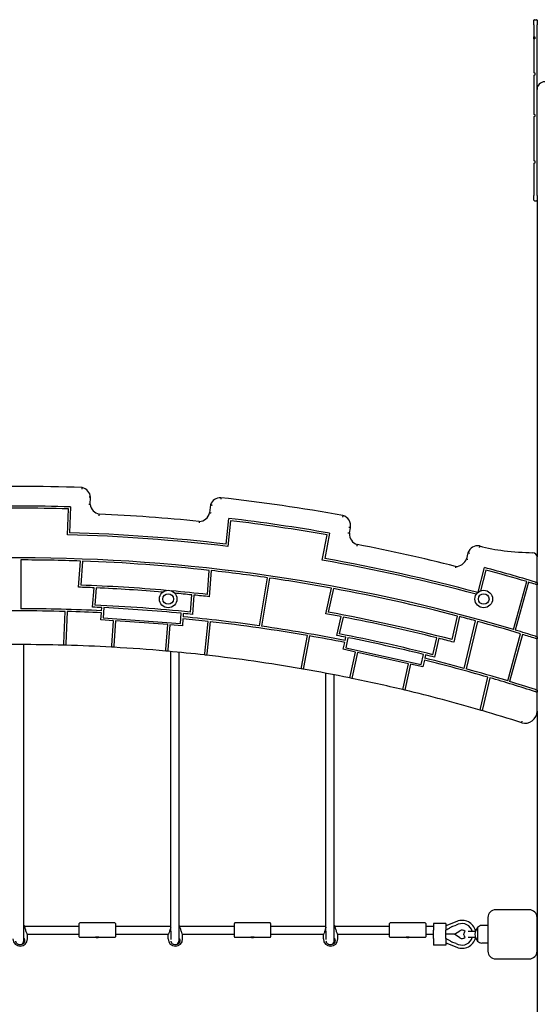
# Model space of a CAD drawing. Units: millimetres. Extents: x 1578 to 24219, y 1132 to 21881.
# Drawn here: x 6751 to 7754, y 14288 to 16190 of the extents above; entities that cross this region are included whole.
import ezdxf

# ---------------------------------------------------------------- set-up
doc = ezdxf.new("R2010")
doc.units = ezdxf.units.MM
doc.layers.add('Widoczne (ISO)', color=255, linetype='Continuous')

msp = doc.modelspace()

# ---------------------------------------------------------------- linework, layer by layer
at = {"layer": 'Widoczne (ISO)'}
for p, q in [((7745.402, 16180.302), (7745.402, 16189.302)), ((7745.402, 16180.302), (7745.402, 16157.302)), ((7746.402, 16190.302), (7750.402, 16190.302)), ((7751.402, 16189.302), (7751.402, 16180.302)), ((7751.402, 15850.302), (7751.402, 16180.302)), ((7745.402, 16153.302), (7745.402, 16157.302)), ((7746.402, 16157.302), (7745.402, 16157.302)), ((7746.402, 16157.302), (7747.402, 16157.302)), ((7747.402, 16157.302), (7747.402, 16153.302)), ((7745.402, 16153.302), (7746.402, 16153.302)), ((7745.402, 16153.302), (7745.402, 16087.302)), ((7747.402, 16153.302), (7746.402, 16153.302)), ((7746.402, 16087.302), (7745.402, 16087.302)), ((7745.402, 16083.302), (7746.402, 16083.302)), ((7745.402, 16083.302), (7745.402, 16007.302)), ((7746.402, 16087.302), (7747.402, 16087.302)), ((7747.402, 16083.302), (7746.402, 16083.302)), ((7747.402, 16087.302), (7747.402, 16083.302)), ((7746.402, 16007.302), (7745.402, 16007.302)), ((7745.402, 16003.302), (7746.402, 16003.302)), ((7745.402, 16003.302), (7745.402, 15917.302)), ((7746.402, 16007.302), (7747.402, 16007.302)), ((7747.402, 16003.302), (7746.402, 16003.302)), ((7747.402, 16007.302), (7747.402, 16003.302)), ((7746.402, 15917.302), (7745.402, 15917.302)), ((7745.402, 15913.302), (7746.402, 15913.302)), ((7745.402, 15913.302), (7745.402, 15850.302)), ((7746.402, 15917.302), (7747.402, 15917.302)), ((7747.402, 15913.302), (7746.402, 15913.302)), ((7747.402, 15917.302), (7747.402, 15913.302)), ((7745.402, 15841.302), (7745.402, 15850.302)), ((7751.402, 15850.302), (7751.402, 15841.302)), ((7746.402, 15840.302), (7750.402, 15840.302)), ((7751.402, 15841.302), (7751.402, 15152.036)), ((6887.942, 15253.453), (6888.49, 15267.348)), ((6843.606, 15194.984), (6845.574, 15244.949)), ((6849.731, 15248.835), (6847.762, 15198.871)), ((7120.27, 15253.042), (7118.605, 15237.41)), ((7150.37, 15176.826), (7155.664, 15226.548)), ((7159.213, 15222.101), (7153.919, 15172.378)), ((7388.841, 15197.717), (7390.883, 15208.639)), ((7336.379, 15145.651), (7345.569, 15194.803)), ((7350.244, 15198.046), (7341.055, 15148.895)), ((6753.402, 15146.219), (6753.402, 15051.879)), ((7617.85, 15160.327), (7614.807, 15148.486)), ((7751.402, 15102.511), (7751.402, 15152.036)), ((6865.095, 15093.584), (6868.781, 15144.167)), ((6872.781, 15144.025), (6869.387, 15097.436)), ((7637.414, 15083.774), (7649.717, 15131.654)), ((7114.273, 15079.596), (7117.667, 15126.185)), ((7121.645, 15125.746), (7117.96, 15075.162)), ((7214.747, 15018.821), (7230.566, 15111.857)), ((7234.526, 15111.284), (7218.708, 15018.25)), ((7652.584, 15126.74), (7642.287, 15086.664)), ((6892.448, 15055.09), (6895.167, 15092.412)), ((6899.165, 15092.236), (6896.737, 15058.906)), ((7342.946, 15042.207), (7353.923, 15091.722)), ((7357.861, 15091.002), (7347.75, 15045.396)), ((7706.038, 15011.837), (7731.455, 15104.444)), ((7734.791, 15103.308), (7709.374, 15010.699)), ((7751.402, 15102.511), (7751.402, 15098.332)), ((7751.402, 14997.899), (7751.402, 15098.332)), ((7081.627, 15045.436), (7084.055, 15078.767)), ((7088.036, 15078.362), (7085.317, 15041.039)), ((6909.83, 15048.032), (6910.284, 15054.271)), ((6914.28, 15054.074), (6912.842, 15034.329)), ((6836.847, 14984.515), (6839.297, 15046.694)), ((6843.296, 15046.584), (6840.846, 14984.405)), ((6908.562, 15030.631), (6909.539, 15044.041)), ((6912.842, 15034.329), (7062.13, 15023.454)), ((7062.13, 15023.454), (7063.568, 15043.198)), ((7066.806, 15032.584), (7065.829, 15019.174)), ((7067.551, 15042.814), (7067.097, 15036.575)), ((7364.431, 15000.155), (7372.53, 15036.689)), ((7376.46, 15035.935), (7369.227, 15003.309)), ((7587.465, 14992.253), (7597.575, 15037.858)), ((7601.448, 15036.847), (7590.471, 14987.332)), ((6932.839, 15028.862), (6908.562, 15030.631)), ((6929.331, 14980.702), (6932.839, 15028.862)), ((6936.829, 15028.571), (6933.325, 14980.477)), ((7037.562, 15021.233), (6936.829, 15028.571)), ((7034.058, 14973.139), (7037.562, 15021.233)), ((7041.551, 15020.942), (7038.043, 14972.782)), ((7065.829, 15019.174), (7041.551, 15020.942)), ((7109.166, 14965.578), (7115.753, 15027.452)), ((7119.727, 15027.003), (7113.14, 14965.128)), ((7610.549, 14936.765), (7632.294, 15028.619)), ((7636.155, 15027.567), (7614.41, 14935.709)), ((7295.98, 14938.94), (7307.416, 15000.108)), ((7311.358, 14999.423), (7299.922, 14938.256)), ((7380.606, 14990.652), (7381.96, 14996.76)), ((7385.885, 14995.986), (7381.6, 14976.658)), ((7550.213, 14963.185), (7557.446, 14995.812)), ((7561.326, 14994.834), (7553.227, 14958.3)), ((7694.713, 14912.581), (7719.69, 15003.586)), ((7723.021, 15002.43), (7698.043, 14911.422)), ((7751.402, 14997.899), (7751.402, 14993.709)), ((7751.402, 14894.74), (7751.402, 14993.709)), ((6759.402, 14428.984), (6759.402, 14982.647)), ((6836.729, 14981.517), (6836.847, 14984.515)), ((6840.846, 14984.405), (6840.728, 14981.407)), ((6929.113, 14977.71), (6929.331, 14980.702)), ((6933.325, 14980.477), (6933.107, 14977.485)), ((7376.829, 14973.619), (7379.74, 14986.746)), ((7381.6, 14976.658), (7527.736, 14944.261)), ((7033.84, 14970.146), (7034.058, 14973.139)), ((7038.043, 14972.782), (7037.825, 14969.79)), ((7043.402, 14428.984), (7043.402, 14969.283)), ((7059.402, 14428.984), (7059.402, 14967.774)), ((7108.848, 14962.595), (7109.166, 14965.578)), ((7113.14, 14965.128), (7112.823, 14962.145)), ((7400.594, 14968.35), (7376.829, 14973.619)), ((7390.143, 14921.207), (7400.594, 14968.35)), ((7404.499, 14967.485), (7394.062, 14920.406)), ((7503.105, 14945.624), (7404.499, 14967.485)), ((7527.736, 14944.261), (7532.021, 14963.588)), ((7535.906, 14962.631), (7534.552, 14956.523)), ((7295.429, 14935.991), (7295.98, 14938.94)), ((7299.922, 14938.256), (7299.37, 14935.307)), ((7492.668, 14898.545), (7503.105, 14945.624)), ((7507.011, 14944.758), (7496.559, 14897.615)), ((7530.775, 14939.49), (7507.011, 14944.758)), ((7533.686, 14952.617), (7530.775, 14939.49)), ((7343.402, 14428.984), (7343.402, 14927.322)), ((7359.402, 14428.984), (7359.402, 14924.262)), ((7389.494, 14918.278), (7390.143, 14921.207)), ((7394.062, 14920.406), (7393.413, 14917.476)), ((7641.96, 14859.133), (7656.311, 14919.756)), ((7660.158, 14918.641), (7645.806, 14858.015)), ((7492.019, 14895.616), (7492.668, 14898.545)), ((7496.559, 14897.615), (7495.91, 14894.686)), ((7751.402, 14894.74), (7751.402, 14890.538)), ((7751.402, 14853.751), (7751.402, 14890.538)), ((7641.268, 14856.21), (7641.96, 14859.133)), ((7645.806, 14858.015), (7645.114, 14855.092)), ((7751.402, 14853.751), (7751.402, 13085.302)), ((7736.402, 14470.302), (7671.402, 14470.302)), ((6866.402, 14417.802), (6866.402, 14443.802)), ((6935.402, 14444.802), (6867.402, 14444.802)), ((6936.402, 14443.802), (6936.402, 14417.802)), ((7166.402, 14417.802), (7166.402, 14443.802)), ((7235.402, 14444.802), (7167.402, 14444.802)), ((7236.402, 14443.802), (7236.402, 14417.802)), ((7466.402, 14417.802), (7466.402, 14443.802)), ((7535.402, 14444.802), (7467.402, 14444.802)), ((7536.402, 14443.802), (7536.402, 14417.802)), ((7551.402, 14443.802), (7551.402, 14430.802)), ((7575.402, 14443.802), (7551.402, 14443.802)), ((7596.317, 14447.848), (7575.402, 14439.427)), ((7575.402, 14443.802), (7575.402, 14430.802)), ((7599.224, 14442.302), (7595.052, 14440.766)), ((7656.402, 14455.302), (7656.402, 14390.302)), ((7751.402, 14390.302), (7751.402, 14455.302)), ((6759.402, 14410.802), (6759.402, 14428.984)), ((6760.572, 14438.802), (6866.402, 14438.802)), ((6766.104, 14422.802), (6866.402, 14422.802)), ((6936.402, 14438.802), (7043.402, 14438.802)), ((6936.402, 14422.802), (7038.7, 14422.802)), ((7043.402, 14428.984), (7043.402, 14412.914)), ((7059.402, 14410.802), (7059.402, 14428.984)), ((7060.572, 14438.802), (7166.402, 14438.802)), ((7066.104, 14422.802), (7166.402, 14422.802)), ((7236.402, 14438.802), (7343.402, 14438.802)), ((7236.402, 14422.802), (7338.7, 14422.802)), ((7343.402, 14428.984), (7343.402, 14412.914)), ((7359.402, 14410.802), (7359.402, 14428.984)), ((7360.572, 14438.802), (7466.402, 14438.802)), ((7366.104, 14422.802), (7466.402, 14422.802)), ((7536.402, 14438.802), (7551.402, 14438.802)), ((7536.402, 14422.802), (7551.402, 14422.802)), ((7551.402, 14414.802), (7551.402, 14430.802)), ((7575.402, 14414.802), (7575.402, 14430.802)), ((7591.665, 14422.802), (7575.402, 14422.802)), ((7586.727, 14437.702), (7595.052, 14440.766)), ((7591.665, 14422.802), (7602.059, 14429.521)), ((7602.059, 14416.084), (7591.665, 14422.802)), ((7609.695, 14421.802), (7609.695, 14423.802)), ((7618.379, 14428.802), (7632.353, 14428.802)), ((7636.402, 14435.802), (7636.402, 14409.802)), ((7636.402, 14435.802), (7636.402, 14409.802)), ((7656.402, 14439.802), (7644.402, 14439.802)), ((6766.402, 14413.802), (6766.402, 14422.302)), ((6897.402, 14416.802), (6867.402, 14416.802)), ((6935.402, 14416.802), (6905.402, 14416.802)), ((7038.402, 14413.802), (7038.402, 14422.302)), ((7066.402, 14413.802), (7066.402, 14422.302)), ((7197.402, 14416.802), (7167.402, 14416.802)), ((7235.402, 14416.802), (7205.402, 14416.802)), ((7338.402, 14413.802), (7338.402, 14422.302)), ((7366.402, 14413.802), (7366.402, 14422.302)), ((7497.402, 14416.802), (7467.402, 14416.802)), ((7535.402, 14416.802), (7505.402, 14416.802)), ((7551.402, 14414.802), (7551.402, 14401.802)), ((7575.402, 14414.802), (7575.402, 14401.802)), ((7575.402, 14406.178), (7596.317, 14397.757)), ((7595.052, 14404.838), (7586.727, 14407.903)), ((7595.052, 14404.838), (7599.224, 14403.302)), ((7632.353, 14416.802), (7618.379, 14416.802)), ((7656.402, 14405.802), (7644.402, 14405.802)), ((7575.402, 14401.802), (7551.402, 14401.802)), ((7671.402, 14375.302), (7736.402, 14375.302))]:
    msp.add_line(p, q, dxfattribs=at)
for centre, radius in [((7038.402, 15070.802), 17), ((7038.402, 15070.802), 10.25), ((7648.402, 15070.802), 17), ((7648.402, 15070.802), 10.25)]:
    msp.add_circle(centre, radius, dxfattribs=at)
for centre, radius, start, end in [((7746.402, 16189.302), 1, 90, 180), ((7750.402, 16189.302), 1, 0, 90), ((7766.402, 16055.302), 15, 90, 180), ((7746.402, 15841.302), 1, 180, 270), ((7750.402, 15841.302), 1, 270, 0), ((6751.402, 11788.232), 3500, 88.026922, 91.973078), ((6867.561, 15265.611), 21, 4.742871, 78.057673), ((7139.895, 15245.571), 21, 89.122166, 159.15724), ((6751.402, 11788.232), 3500, 79.717111, 83.621849), ((6751.402, 11788.232), 3462, 88.372456, 91.627544), ((6751.402, 11788.232), 3458, 88.439464, 91.560536), ((6908.849, 15255.432), 21, 185.406855, 258.993915), ((6751.402, 11788.232), 3450, 84.227753, 87.450955), ((7098.056, 15241.736), 21, 270.89484, 348.110427), ((6751.402, 11788.232), 3462, 80.039122, 83.294211), ((6751.402, 11788.232), 3458, 80.10613, 83.227203), ((7370.269, 15211.986), 20.884, 350.776611, 73.553285), ((7370.269, 15211.986), 20.884, 348.043815, 350.776611), ((6751.402, 11788.232), 3408, 83.216992, 88.449674), ((6751.402, 11788.232), 3412, 83.284995, 88.381672), ((7409.78, 15196.113), 21, 175.618877, 253.368069), ((6751.402, 11788.232), 3450, 75.864811, 79.10021), ((7637.403, 15152.666), 21, 81.885088, 158.603717), ((7724.713, 15476.323), 314.393, 254.437936, 263.218033), ((6751.402, 11788.232), 3361.988, 73.503914, 106.496086), ((6751.402, 11788.232), 3357.988, 87.996821, 89.965875), ((6751.402, 11788.232), 3412, 74.958082, 80.048339), ((7594.765, 15154.757), 21, 267.716851, 342.626491), ((7757.842, 15753.844), 593.884, 263.205988, 268.615151), ((7757.718, 15753.859), 593.884, 263.218033, 268.627764), ((7743.302, 15152.036), 8.1, 0, 88.675366), ((7743.302, 15152.047), 8.1, 0, 88.627764), ((6751.402, 11788.232), 3357.988, 83.738143, 87.928524), ((6751.402, 11788.232), 3408, 74.98936, 80.116341), ((6746.836, 11789.462), 3462, 73.183788, 74.88262), ((6751.402, 11788.232), 3357.988, 81.796246, 83.669846), ((6751.402, 11788.232), 3357.988, 79.663488, 81.727975), ((6751.402, 11788.232), 3458, 73.535815, 74.89387), ((6751.402, 11788.232), 3307.306, 87.508627, 88.029991), ((6751.402, 11788.232), 3311.306, 85.091909, 87.958074), ((6751.402, 11788.232), 3307.306, 85.208488, 87.439303), ((6751.402, 11788.232), 3357.988, 75.40481, 79.59519), ((6750.902, 11788.232), 3458, 73.234127, 73.469525), ((6751.402, 11788.232), 3311.306, 83.708592, 84.914594), ((6751.402, 11788.232), 3307.306, 84.227364, 84.798015), ((6751.402, 11788.232), 3307.306, 83.636676, 84.158039), ((6751.402, 11788.232), 3263.647, 87.217596, 89.964889), ((6751.402, 11788.232), 3269.901, 87.214949, 87.527797), ((6751.402, 11788.232), 3273.901, 84.210973, 87.455694), ((6751.402, 11788.232), 3269.901, 84.521826, 87.144841), ((6751.402, 11788.232), 3259.647, 88.454862, 91.545138), ((6751.402, 11788.232), 3259.647, 87.219295, 88.384548), ((6751.402, 11788.232), 3259.647, 83.582293, 84.447371), ((6751.402, 11788.232), 3263.647, 81.838055, 84.44907), ((6751.402, 11788.232), 3269.901, 84.138869, 84.451718), ((6751.402, 11788.232), 3307.306, 79.175294, 79.696657), ((6751.402, 11788.232), 3311.306, 75.375259, 79.624741), ((6751.402, 11788.232), 3307.306, 75.89403, 79.10597), ((6751.402, 11788.232), 3357.988, 74.791807, 75.336512), ((6751.402, 11788.232), 3259.647, 80.178753, 83.511982), ((6751.402, 11788.232), 3263.647, 78.884263, 81.767809), ((6751.402, 11788.232), 3357.988, 73.240586, 74.723518), ((6751.402, 11788.232), 3259.647, 78.885962, 80.108438), ((6751.402, 11788.232), 3269.901, 78.881615, 79.194464), ((6751.402, 11788.232), 3273.901, 75.877639, 79.122361), ((6751.402, 11788.232), 3269.901, 76.188493, 78.811507), ((6751.402, 11788.232), 3307.306, 75.303343, 75.824706), ((6750.902, 11788.232), 3361.988, 72.740527, 73.435731), ((6750.902, 11788.232), 3357.988, 72.719321, 73.172314), ((6751.402, 11788.232), 3194.425, 88.469386, 91.530614), ((6751.402, 11788.232), 3194.425, 88.397636, 88.469386), ((6751.402, 11788.232), 3194.425, 86.810903, 88.397636), ((6751.402, 11788.232), 3194.425, 86.739148, 86.810903), ((6751.402, 11788.232), 3194.425, 84.927518, 86.739148), ((6751.402, 11788.232), 3194.425, 84.855764, 84.927518), ((6751.402, 11788.232), 3194.425, 83.575334, 84.855764), ((6751.402, 11788.232), 3194.425, 83.503587, 83.575334), ((6751.402, 11788.232), 3194.425, 80.194446, 83.503587), ((6751.402, 11788.232), 3263.647, 74.737156, 76.115737), ((6751.402, 11788.232), 3269.901, 75.805536, 76.118385), ((6751.402, 11788.232), 3259.647, 73.882421, 76.114038), ((6751.402, 11788.232), 3194.425, 80.122695, 80.194446), ((6751.402, 11788.232), 3194.425, 78.477569, 80.122695), ((6751.402, 11788.232), 3194.425, 78.405815, 78.477569), ((6751.402, 11788.232), 3263.647, 73.199758, 74.666891), ((6746.372, 11789.696), 3259.647, 72.097121, 73.719939), ((6751.402, 11788.232), 3194.425, 76.594185, 78.405815), ((6750.902, 11788.232), 3263.647, 72.20335, 73.129512), ((6751.402, 11788.232), 3194.425, 76.522431, 76.594185), ((6751.402, 11788.232), 3194.425, 73.825219, 76.522431), ((6751.402, 11788.232), 3194.425, 73.753383, 73.825219), ((6751.402, 11788.232), 3194.425, 72.316318, 73.753383), ((7728.273, 14853.904), 23.13, 253.610438, 359.62085), ((7671.402, 14455.302), 15, 90, 180), ((7736.402, 14455.302), 15, 0, 90), ((6867.402, 14443.802), 1, 90, 180), ((6935.402, 14443.802), 1, 0, 90), ((7167.402, 14443.802), 1, 90, 180), ((7235.402, 14443.802), 1, 0, 90), ((7467.402, 14443.802), 1, 90, 180), ((7535.402, 14443.802), 1, 0, 90), ((7606.402, 14422.802), 27, 14.233295, 111.932654), ((7606.402, 14422.802), 20.779, 16.783094, 110.209545), ((6752.402, 14427.802), 14, 55.228056, 60), ((7052.402, 14427.802), 14, 55.228056, 60), ((7352.402, 14427.802), 14, 55.228056, 60), ((7587.073, 14436.764), 1, 110.209545, 126.855787), ((7606.402, 14422.802), 8, 42.40192, 122.87835), ((7614.695, 14423.802), 5, 118.487233, 180), ((7650.802, 14422.802), 19.4, 137.924978, 222.075022), ((7644.402, 14429.802), 10, 90, 143.130102), ((6752.402, 14413.802), 14, 180, 0), ((6751.402, 14410.802), 8, 243.055642, 0), ((6867.402, 14417.802), 1, 180, 270), ((6935.402, 14417.802), 1, 270, 0), ((7052.402, 14413.802), 14, 180, 0), ((7051.402, 14410.802), 8, 243.055642, 0), ((7167.402, 14417.802), 1, 180, 270), ((7235.402, 14417.802), 1, 270, 0), ((7352.402, 14413.802), 14, 180, 0), ((7351.402, 14410.802), 8, 243.055642, 0), ((7467.402, 14417.802), 1, 180, 270), ((7535.402, 14417.802), 1, 270, 0), ((7587.073, 14408.841), 1, 233.144213, 249.790455), ((7606.402, 14422.802), 27, 248.067346, 345.766705), ((7606.402, 14422.802), 20.779, 249.790455, 343.216906), ((7606.402, 14422.802), 8, 237.12165, 317.59808), ((7614.695, 14421.802), 5, 180, 241.512767), ((7644.402, 14415.802), 10, 216.869898, 270), ((7671.402, 14390.302), 15, 180, 270), ((7736.402, 14390.302), 15, 270, 0)]:
    msp.add_arc(centre, radius, start, end, dxfattribs=at)
for points, knots in [([(6871.907, 15286.157), (6871.907, 15286.157), (6871.898, 15286.081), (6871.862, 15285.788), (6871.835, 15285.572), (6871.768, 15285.028), (6871.727, 15284.703), (6871.659, 15284.162), (6871.635, 15283.97), (6871.585, 15283.578), (6871.559, 15283.378), (6871.533, 15283.174), (6871.532, 15283.171), (6871.532, 15283.168)], [0, 0, 0, 0, 0.116777631, 0.116777631, 0.233779437, 0.233779437, 0.351245047, 0.351245047, 0.411826978, 0.411826978, 0.472435224, 0.472435224, 0.473388332, 0.473388332, 0.473388332, 0.473388332]), ([(6888.49, 15267.348), (6888.49, 15267.348), (6888.413, 15267.346), (6888.117, 15267.339), (6887.9, 15267.335), (6887.351, 15267.322), (6887.025, 15267.314), (6886.295, 15267.296), (6885.897, 15267.286), (6885.491, 15267.276), (6885.488, 15267.275), (6885.484, 15267.275)], [-0.472191757, -0.472191757, -0.472191757, -0.472191757, -0.355192724, -0.355192724, -0.238082872, -0.238082872, -0.120744272, -0.120744272, 0, 0, 0.001053754, 0.001053754, 0.001053754, 0.001053754]), ([(7140.217, 15266.568), (7140.217, 15266.568), (7140.212, 15266.492), (7140.194, 15266.196), (7140.18, 15265.979), (7140.146, 15265.432), (7140.126, 15265.106), (7140.092, 15264.563), (7140.081, 15264.371), (7140.057, 15263.978), (7140.045, 15263.778), (7140.033, 15263.575), (7140.033, 15263.573), (7140.033, 15263.57)], [0, 0, 0, 0, 0.117066878, 0.117066878, 0.234202617, 0.234202617, 0.351479881, 0.351479881, 0.411711532, 0.411711532, 0.471951429, 0.471951429, 0.472729586, 0.472729586, 0.472729586, 0.472729586]), ([(6887.942, 15253.453), (6887.942, 15253.453), (6887.866, 15253.451), (6887.57, 15253.443), (6887.353, 15253.437), (6886.804, 15253.423), (6886.478, 15253.414), (6885.748, 15253.396), (6885.349, 15253.387), (6884.943, 15253.377), (6884.94, 15253.377), (6884.937, 15253.377)], [-0.472265002, -0.472265002, -0.472265002, -0.472265002, -0.355307203, -0.355307203, -0.238207681, -0.238207681, -0.120838973, -0.120838973, 0, 0, 0.000984252, 0.000984252, 0.000984252, 0.000984252]), ([(7120.27, 15253.042), (7120.27, 15253.042), (7120.343, 15253.025), (7120.63, 15252.956), (7120.841, 15252.905), (7121.374, 15252.776), (7121.692, 15252.699), (7122.225, 15252.568), (7122.415, 15252.521), (7122.805, 15252.424), (7123.003, 15252.375), (7123.204, 15252.325), (7123.207, 15252.324), (7123.21, 15252.323)], [0, 0, 0, 0, 0.116281642, 0.116281642, 0.233052202, 0.233052202, 0.350838901, 0.350838901, 0.412214396, 0.412214396, 0.473649014, 0.473649014, 0.474527563, 0.474527563, 0.474527563, 0.474527563]), ([(6904.839, 15234.818), (6904.839, 15234.818), (6904.83, 15234.743), (6904.796, 15234.449), (6904.77, 15234.233), (6904.706, 15233.688), (6904.668, 15233.363), (6904.606, 15232.822), (6904.584, 15232.63), (6904.538, 15232.238), (6904.516, 15232.039), (6904.492, 15231.836), (6904.492, 15231.833), (6904.492, 15231.831)], [-0.472282605, -0.472282605, -0.472282605, -0.472282605, -0.355377226, -0.355377226, -0.238298738, -0.238298738, -0.120892488, -0.120892488, -0.060450189, -0.060450189, 0, 0, 0.00077793, 0.00077793, 0.00077793, 0.00077793]), ([(7118.605, 15237.41), (7118.605, 15237.41), (7118.681, 15237.398), (7118.973, 15237.352), (7119.188, 15237.318), (7119.73, 15237.233), (7120.053, 15237.182), (7120.773, 15237.07), (7121.165, 15237.009), (7121.566, 15236.947), (7121.569, 15236.946), (7121.573, 15236.946)], [0, 0, 0, 0, 0.117052181, 0.117052181, 0.234185992, 0.234185992, 0.351474674, 0.351474674, 0.471939721, 0.471939721, 0.473008634, 0.473008634, 0.473008634, 0.473008634]), ([(7376.182, 15232.016), (7376.182, 15232.016), (7376.164, 15231.942), (7376.095, 15231.654), (7376.045, 15231.442), (7375.918, 15230.909), (7375.842, 15230.591), (7375.671, 15229.882), (7375.578, 15229.496), (7375.483, 15229.101), (7375.482, 15229.098), (7375.481, 15229.094)], [0, 0, 0, 0, 0.117034399, 0.117034399, 0.234154742, 0.234154742, 0.351452498, 0.351452498, 0.471997856, 0.471997856, 0.473098007, 0.473098007, 0.473098007, 0.473098007]), ([(7098.384, 15220.739), (7098.384, 15220.739), (7098.381, 15220.663), (7098.368, 15220.367), (7098.359, 15220.15), (7098.335, 15219.601), (7098.32, 15219.275), (7098.287, 15218.546), (7098.269, 15218.149), (7098.25, 15217.744), (7098.25, 15217.74), (7098.25, 15217.737)], [-0.472100573, -0.472100573, -0.472100573, -0.472100573, -0.355085513, -0.355085513, -0.23796313, -0.23796313, -0.120636984, -0.120636984, 0, 0, 0.001024231, 0.001024231, 0.001024231, 0.001024231]), ([(7390.883, 15208.639), (7390.883, 15208.639), (7390.808, 15208.652), (7390.516, 15208.703), (7390.301, 15208.741), (7389.761, 15208.835), (7389.44, 15208.891), (7388.725, 15209.015), (7388.339, 15209.082), (7387.941, 15209.151), (7387.934, 15209.153), (7387.927, 15209.154)], [-0.470696041, -0.470696041, -0.470696041, -0.470696041, -0.353510106, -0.353510106, -0.236319938, -0.236319938, -0.119121049, -0.119121049, 0, 0, 0.002051581, 0.002051581, 0.002051581, 0.002051581]), ([(7388.841, 15197.717), (7388.841, 15197.717), (7388.766, 15197.727), (7388.472, 15197.766), (7388.256, 15197.794), (7387.712, 15197.867), (7387.389, 15197.91), (7386.666, 15198.006), (7386.272, 15198.059), (7385.87, 15198.113), (7385.867, 15198.114), (7385.863, 15198.114)], [-0.47202615, -0.47202615, -0.47202615, -0.47202615, -0.354987421, -0.354987421, -0.237855578, -0.237855578, -0.120547037, -0.120547037, 0, 0, 0.001046887, 0.001046887, 0.001046887, 0.001046887]), ([(7403.769, 15175.992), (7403.769, 15175.992), (7403.751, 15175.918), (7403.68, 15175.63), (7403.629, 15175.419), (7403.499, 15174.886), (7403.422, 15174.569), (7403.293, 15174.04), (7403.248, 15173.853), (7403.155, 15173.471), (7403.108, 15173.276), (7403.06, 15173.078), (7403.06, 15173.076), (7403.059, 15173.073)], [-0.471947331, -0.471947331, -0.471947331, -0.471947331, -0.354886282, -0.354886282, -0.237745559, -0.237745559, -0.120454254, -0.120454254, -0.060228926, -0.060228926, 0, 0, 0.000778673, 0.000778673, 0.000778673, 0.000778673]), ([(7640.367, 15173.456), (7640.367, 15173.456), (7640.351, 15173.381), (7640.291, 15173.091), (7640.246, 15172.879), (7640.134, 15172.342), (7640.068, 15172.022), (7639.958, 15171.488), (7639.919, 15171.3), (7639.84, 15170.913), (7639.8, 15170.717), (7639.759, 15170.517), (7639.758, 15170.514), (7639.758, 15170.511)], [0, 0, 0, 0, 0.116961526, 0.116961526, 0.234049386, 0.234049386, 0.35139639, 0.35139639, 0.411773473, 0.411773473, 0.472165339, 0.472165339, 0.472966225, 0.472966225, 0.472966225, 0.472966225]), ([(7614.807, 15148.486), (7614.807, 15148.486), (7614.881, 15148.465), (7615.166, 15148.384), (7615.375, 15148.325), (7615.903, 15148.175), (7616.217, 15148.086), (7616.916, 15147.887), (7617.297, 15147.78), (7617.686, 15147.669), (7617.69, 15147.668), (7617.694, 15147.667)], [0, 0, 0, 0, 0.117156653, 0.117156653, 0.234334547, 0.234334547, 0.351552694, 0.351552694, 0.471435943, 0.471435943, 0.472805286, 0.472805286, 0.472805286, 0.472805286]), ([(7617.85, 15160.327), (7617.85, 15160.327), (7617.922, 15160.304), (7618.204, 15160.213), (7618.411, 15160.146), (7618.933, 15159.976), (7619.243, 15159.876), (7619.937, 15159.649), (7620.316, 15159.525), (7620.702, 15159.399), (7620.705, 15159.398), (7620.708, 15159.397)], [0, 0, 0, 0, 0.116989175, 0.116989175, 0.234088741, 0.234088741, 0.351416168, 0.351416168, 0.472146445, 0.472146445, 0.473200732, 0.473200732, 0.473200732, 0.473200732]), ([(7593.929, 15133.773), (7593.929, 15133.773), (7593.918, 15133.698), (7593.876, 15133.406), (7593.845, 15133.191), (7593.765, 15132.648), (7593.717, 15132.325), (7593.637, 15131.784), (7593.608, 15131.592), (7593.55, 15131.2), (7593.52, 15131), (7593.489, 15130.797), (7593.488, 15130.794), (7593.488, 15130.791)], [-0.472768817, -0.472768817, -0.472768817, -0.472768817, -0.356141485, -0.356141485, -0.239176545, -0.239176545, -0.121567785, -0.121567785, -0.060791719, -0.060791719, 0, 0, 0.000889799, 0.000889799, 0.000889799, 0.000889799]), ([(7748.402, 15103.419), (7748.78, 15103.305), (7749.184, 15103.183), (7749.929, 15102.957), (7750.271, 15102.853), (7750.799, 15102.693), (7751.026, 15102.625), (7751.327, 15102.533), (7751.402, 15102.511), (7751.402, 15102.511)], [-0.462207119, -0.462207119, -0.462207119, -0.462207119, -0.343860953, -0.343860953, -0.225514787, -0.225514787, -0.112757394, -0.112757394, 0, 0, 0, 0]), ([(7751.402, 15098.332), (7751.402, 15098.332), (7751.327, 15098.355), (7751.026, 15098.446), (7750.799, 15098.514), (7750.271, 15098.674), (7749.929, 15098.777), (7749.184, 15099.002), (7748.78, 15099.124), (7748.402, 15099.237)], [0, 0, 0, 0, 0.11275885, 0.11275885, 0.225517699, 0.225517699, 0.343830722, 0.343830722, 0.462143744, 0.462143744, 0.462143744, 0.462143744]), ([(7748.402, 14998.832), (7748.78, 14998.715), (7749.184, 14998.589), (7749.93, 14998.357), (7750.272, 14998.251), (7750.8, 14998.086), (7751.026, 14998.016), (7751.327, 14997.922), (7751.402, 14997.899), (7751.402, 14997.899)], [-0.462775966, -0.462775966, -0.462775966, -0.462775966, -0.344132446, -0.344132446, -0.225488926, -0.225488926, -0.112744463, -0.112744463, 0, 0, 0, 0]), ([(7751.402, 14993.709), (7751.402, 14993.709), (7751.327, 14993.732), (7751.026, 14993.826), (7750.8, 14993.897), (7750.272, 14994.061), (7749.93, 14994.168), (7749.184, 14994.4), (7748.78, 14994.526), (7748.402, 14994.643)], [0, 0, 0, 0, 0.112743837, 0.112743837, 0.225487674, 0.225487674, 0.344145643, 0.344145643, 0.462803611, 0.462803611, 0.462803611, 0.462803611]), ([(7748.402, 14895.705), (7748.78, 14895.584), (7749.184, 14895.454), (7749.931, 14895.214), (7750.273, 14895.104), (7750.801, 14894.934), (7751.026, 14894.861), (7751.327, 14894.764), (7751.402, 14894.74), (7751.402, 14894.74)], [-0.463488705, -0.463488705, -0.463488705, -0.463488705, -0.344472742, -0.344472742, -0.225456778, -0.225456778, -0.112728389, -0.112728389, 0, 0, 0, 0]), ([(7751.402, 14890.538), (7751.402, 14890.538), (7751.327, 14890.562), (7751.026, 14890.659), (7750.801, 14890.732), (7750.273, 14890.903), (7749.931, 14891.014), (7749.184, 14891.256), (7748.78, 14891.386), (7748.402, 14891.508)], [0, 0, 0, 0, 0.112725152, 0.112725152, 0.225450304, 0.225450304, 0.344541446, 0.344541446, 0.463632588, 0.463632588, 0.463632588, 0.463632588]), ([(7721.746, 14831.714), (7721.746, 14831.714), (7721.769, 14831.787), (7721.855, 14832.07), (7721.919, 14832.278), (7722.08, 14832.803), (7722.175, 14833.115), (7722.388, 14833.812), (7722.504, 14834.191), (7722.622, 14834.577), (7722.623, 14834.58), (7722.624, 14834.583)], [0, 0, 0, 0, 0.117186341, 0.117186341, 0.234376513, 0.234376513, 0.351574515, 0.351574515, 0.471932567, 0.471932567, 0.472756077, 0.472756077, 0.472756077, 0.472756077]), ([(6763.924, 14427.802), (6763.669, 14428.782), (6763.388, 14429.825), (6762.812, 14431.88), (6762.477, 14433.029), (6761.827, 14435.142), (6761.512, 14436.107), (6761.007, 14437.597), (6760.779, 14438.236), (6760.468, 14439.089), (6760.387, 14439.302), (6760.387, 14439.302)], [0.99739966, 0.99739966, 0.99739966, 0.99739966, 1.30180391, 1.30180391, 1.63767323, 1.63767323, 1.97354255, 1.97354255, 2.29366548, 2.29366548, 2.61378841, 2.61378841, 2.61378841, 2.61378841]), ([(6766.402, 14422.302), (6766.402, 14422.302), (6766.262, 14422.528), (6765.757, 14423.405), (6765.396, 14424.056), (6764.694, 14425.533), (6764.299, 14426.468), (6763.976, 14427.605), (6763.95, 14427.704), (6763.924, 14427.802)], [3.96747915, 3.96747915, 3.96747915, 3.96747915, 4.29696786, 4.29696786, 4.62645657, 4.62645657, 4.95821439, 4.95821439, 4.98922357, 4.98922357, 4.98922357, 4.98922357]), ([(7040.881, 14427.802), (7040.855, 14427.704), (7040.828, 14427.605), (7040.505, 14426.468), (7040.11, 14425.533), (7039.408, 14424.056), (7039.048, 14423.405), (7038.543, 14422.528), (7038.402, 14422.302), (7038.402, 14422.302)], [0.30074863, 0.30074863, 0.30074863, 0.30074863, 0.33175782, 0.33175782, 0.66351563, 0.66351563, 0.99300434, 0.99300434, 1.32249305, 1.32249305, 1.32249305, 1.32249305]), ([(7043.402, 14436.427), (7043.176, 14435.747), (7042.918, 14434.947), (7042.328, 14433.029), (7041.992, 14431.88), (7041.416, 14429.825), (7041.136, 14428.782), (7040.881, 14427.802)], [3.316060336, 3.316060336, 3.316060336, 3.316060336, 3.589903592, 3.589903592, 3.92577291, 3.92577291, 4.230177158, 4.230177158, 4.230177158, 4.230177158]), ([(7063.924, 14427.802), (7063.669, 14428.782), (7063.388, 14429.825), (7062.812, 14431.88), (7062.477, 14433.029), (7061.827, 14435.142), (7061.512, 14436.107), (7061.007, 14437.597), (7060.779, 14438.236), (7060.468, 14439.089), (7060.387, 14439.302), (7060.387, 14439.302)], [0.99739966, 0.99739966, 0.99739966, 0.99739966, 1.30180391, 1.30180391, 1.63767323, 1.63767323, 1.97354255, 1.97354255, 2.29366548, 2.29366548, 2.61378841, 2.61378841, 2.61378841, 2.61378841]), ([(7066.402, 14422.302), (7066.402, 14422.302), (7066.262, 14422.528), (7065.757, 14423.405), (7065.396, 14424.056), (7064.694, 14425.533), (7064.299, 14426.468), (7063.976, 14427.605), (7063.95, 14427.704), (7063.924, 14427.802)], [3.96747915, 3.96747915, 3.96747915, 3.96747915, 4.29696786, 4.29696786, 4.62645657, 4.62645657, 4.95821439, 4.95821439, 4.98922357, 4.98922357, 4.98922357, 4.98922357]), ([(7340.881, 14427.802), (7340.855, 14427.704), (7340.828, 14427.605), (7340.505, 14426.468), (7340.11, 14425.533), (7339.408, 14424.056), (7339.048, 14423.405), (7338.543, 14422.528), (7338.402, 14422.302), (7338.402, 14422.302)], [0.30074863, 0.30074863, 0.30074863, 0.30074863, 0.33175782, 0.33175782, 0.66351563, 0.66351563, 0.99300434, 0.99300434, 1.32249305, 1.32249305, 1.32249305, 1.32249305]), ([(7343.402, 14436.427), (7343.176, 14435.747), (7342.918, 14434.947), (7342.328, 14433.029), (7341.992, 14431.88), (7341.416, 14429.825), (7341.136, 14428.782), (7340.881, 14427.802)], [3.316060336, 3.316060336, 3.316060336, 3.316060336, 3.589903592, 3.589903592, 3.92577291, 3.92577291, 4.230177158, 4.230177158, 4.230177158, 4.230177158]), ([(7363.924, 14427.802), (7363.669, 14428.782), (7363.388, 14429.825), (7362.812, 14431.88), (7362.477, 14433.029), (7361.827, 14435.142), (7361.512, 14436.107), (7361.007, 14437.597), (7360.779, 14438.236), (7360.468, 14439.089), (7360.387, 14439.302), (7360.387, 14439.302)], [0.99739966, 0.99739966, 0.99739966, 0.99739966, 1.30180391, 1.30180391, 1.63767323, 1.63767323, 1.97354255, 1.97354255, 2.29366548, 2.29366548, 2.61378841, 2.61378841, 2.61378841, 2.61378841]), ([(7366.402, 14422.302), (7366.402, 14422.302), (7366.262, 14422.528), (7365.757, 14423.405), (7365.396, 14424.056), (7364.694, 14425.533), (7364.299, 14426.468), (7363.976, 14427.605), (7363.95, 14427.704), (7363.924, 14427.802)], [3.96747915, 3.96747915, 3.96747915, 3.96747915, 4.29696786, 4.29696786, 4.62645657, 4.62645657, 4.95821439, 4.95821439, 4.98922357, 4.98922357, 4.98922357, 4.98922357]), ([(7586.473, 14437.564), (7585.681, 14436.971), (7584.851, 14436.405), (7582.316, 14434.763), (7580.576, 14433.742), (7577.697, 14432.101), (7576.553, 14431.464), (7575.402, 14430.833)], [1.10917242, 1.10917242, 1.10917242, 1.10917242, 1.41406812, 1.41406812, 2.02385953, 2.02385953, 2.42463674, 2.42463674, 2.42463674, 2.42463674]), ([(6760.355, 14413.802), (6760.725, 14412.822), (6760.902, 14411.779), (6760.902, 14409.724), (6760.685, 14408.576), (6759.8, 14406.463), (6759.133, 14405.498), (6757.614, 14404.008), (6756.674, 14403.369), (6754.602, 14402.516), (6753.469, 14402.302), (6751.335, 14402.302), (6750.203, 14402.516), (6748.13, 14403.369), (6747.19, 14404.008), (6745.672, 14405.498), (6745.004, 14406.463), (6744.316, 14408.107), (6744.14, 14408.722), (6744.031, 14409.339)], [0.99739966, 0.99739966, 0.99739966, 0.99739966, 1.30180391, 1.30180391, 1.63767323, 1.63767323, 1.97354255, 1.97354255, 2.29366548, 2.29366548, 2.61378841, 2.61378841, 2.93391134, 2.93391134, 3.25403427, 3.25403427, 3.58990359, 3.58990359, 3.77660475, 3.77660475, 3.77660475, 3.77660475]), ([(6759.401, 14415.623), (6759.726, 14415.151), (6760.01, 14414.638), (6760.279, 14413.999), (6760.318, 14413.901), (6760.355, 14413.802)], [2.140466918, 2.140466918, 2.140466918, 2.140466918, 2.313228287, 2.313228287, 2.344237471, 2.344237471, 2.344237471, 2.344237471]), ([(6905.402, 14416.802), (6905.402, 14416.802), (6905.302, 14416.832), (6904.956, 14416.923), (6904.766, 14416.971), (6904.222, 14417.093), (6903.834, 14417.17), (6902.999, 14417.287), (6902.59, 14417.328), (6901.916, 14417.365), (6901.655, 14417.372), (6901.402, 14417.372), (6901.15, 14417.372), (6900.889, 14417.365), (6900.215, 14417.328), (6899.805, 14417.287), (6898.97, 14417.17), (6898.583, 14417.093), (6898.038, 14416.971), (6897.848, 14416.923), (6897.503, 14416.832), (6897.402, 14416.802), (6897.402, 14416.802)], [-1.508966021, -1.508966021, -1.508966021, -1.508966021, -1.43351826, -1.43351826, -1.381180116, -1.381180116, -1.30526199, -1.30526199, -1.244899422, -1.244899422, -1.207172817, -1.207172817, -1.207172817, -1.169446211, -1.169446211, -1.109083643, -1.109083643, -1.033165517, -1.033165517, -0.980827373, -0.980827373, -0.905379612, -0.905379612, -0.905379612, -0.905379612]), ([(6898.582, 14417.089), (6898.828, 14417.039), (6899.121, 14416.986), (6899.813, 14416.888), (6900.22, 14416.846), (6900.891, 14416.809), (6901.151, 14416.802), (6901.402, 14416.802), (6901.654, 14416.802), (6901.914, 14416.809), (6902.585, 14416.846), (6902.992, 14416.888), (6903.683, 14416.986), (6903.973, 14417.038), (6904.222, 14417.089)], [-0.453464195, -0.453464195, -0.453464195, -0.453464195, -0.399882877, -0.399882877, -0.339520001, -0.339520001, -0.301793204, -0.301793204, -0.301793204, -0.264066407, -0.264066407, -0.203703532, -0.203703532, -0.150122214, -0.150122214, -0.150122214, -0.150122214]), ([(7060.355, 14413.802), (7060.725, 14412.822), (7060.902, 14411.779), (7060.902, 14409.724), (7060.685, 14408.576), (7059.8, 14406.463), (7059.133, 14405.498), (7057.614, 14404.008), (7056.674, 14403.369), (7054.602, 14402.516), (7053.469, 14402.302), (7051.335, 14402.302), (7050.203, 14402.516), (7048.13, 14403.369), (7047.19, 14404.008), (7045.672, 14405.498), (7045.004, 14406.463), (7044.316, 14408.107), (7044.14, 14408.722), (7044.031, 14409.339)], [0.99739966, 0.99739966, 0.99739966, 0.99739966, 1.30180391, 1.30180391, 1.63767323, 1.63767323, 1.97354255, 1.97354255, 2.29366548, 2.29366548, 2.61378841, 2.61378841, 2.93391134, 2.93391134, 3.25403427, 3.25403427, 3.58990359, 3.58990359, 3.77660475, 3.77660475, 3.77660475, 3.77660475]), ([(7059.401, 14415.623), (7059.726, 14415.151), (7060.01, 14414.638), (7060.279, 14413.999), (7060.318, 14413.901), (7060.355, 14413.802)], [2.140466918, 2.140466918, 2.140466918, 2.140466918, 2.313228287, 2.313228287, 2.344237471, 2.344237471, 2.344237471, 2.344237471]), ([(7205.402, 14416.802), (7205.402, 14416.802), (7205.302, 14416.832), (7204.956, 14416.923), (7204.766, 14416.971), (7204.222, 14417.093), (7203.834, 14417.17), (7202.999, 14417.287), (7202.59, 14417.328), (7201.916, 14417.365), (7201.655, 14417.372), (7201.402, 14417.372), (7201.15, 14417.372), (7200.889, 14417.365), (7200.215, 14417.328), (7199.805, 14417.287), (7198.97, 14417.17), (7198.583, 14417.093), (7198.038, 14416.971), (7197.848, 14416.923), (7197.503, 14416.832), (7197.402, 14416.802), (7197.402, 14416.802)], [-1.508966021, -1.508966021, -1.508966021, -1.508966021, -1.43351826, -1.43351826, -1.381180116, -1.381180116, -1.30526199, -1.30526199, -1.244899422, -1.244899422, -1.207172817, -1.207172817, -1.207172817, -1.169446211, -1.169446211, -1.109083643, -1.109083643, -1.033165517, -1.033165517, -0.980827373, -0.980827373, -0.905379612, -0.905379612, -0.905379612, -0.905379612]), ([(7198.582, 14417.089), (7198.828, 14417.039), (7199.121, 14416.986), (7199.813, 14416.888), (7200.22, 14416.846), (7200.891, 14416.809), (7201.151, 14416.802), (7201.402, 14416.802), (7201.654, 14416.802), (7201.914, 14416.809), (7202.585, 14416.846), (7202.992, 14416.888), (7203.683, 14416.986), (7203.973, 14417.038), (7204.222, 14417.089)], [-0.453464195, -0.453464195, -0.453464195, -0.453464195, -0.399882877, -0.399882877, -0.339520001, -0.339520001, -0.301793204, -0.301793204, -0.301793204, -0.264066407, -0.264066407, -0.203703532, -0.203703532, -0.150122214, -0.150122214, -0.150122214, -0.150122214]), ([(7360.355, 14413.802), (7360.725, 14412.822), (7360.902, 14411.779), (7360.902, 14409.724), (7360.685, 14408.576), (7359.8, 14406.463), (7359.133, 14405.498), (7357.614, 14404.008), (7356.674, 14403.369), (7354.602, 14402.516), (7353.469, 14402.302), (7351.335, 14402.302), (7350.203, 14402.516), (7348.13, 14403.369), (7347.19, 14404.008), (7345.672, 14405.498), (7345.004, 14406.463), (7344.316, 14408.107), (7344.14, 14408.722), (7344.031, 14409.339)], [0.99739966, 0.99739966, 0.99739966, 0.99739966, 1.30180391, 1.30180391, 1.63767323, 1.63767323, 1.97354255, 1.97354255, 2.29366548, 2.29366548, 2.61378841, 2.61378841, 2.93391134, 2.93391134, 3.25403427, 3.25403427, 3.58990359, 3.58990359, 3.77660475, 3.77660475, 3.77660475, 3.77660475]), ([(7359.401, 14415.623), (7359.726, 14415.151), (7360.01, 14414.638), (7360.279, 14413.999), (7360.318, 14413.901), (7360.355, 14413.802)], [2.140466918, 2.140466918, 2.140466918, 2.140466918, 2.313228287, 2.313228287, 2.344237471, 2.344237471, 2.344237471, 2.344237471]), ([(7505.402, 14416.802), (7505.402, 14416.802), (7505.302, 14416.832), (7504.956, 14416.923), (7504.766, 14416.971), (7504.222, 14417.093), (7503.834, 14417.17), (7502.999, 14417.287), (7502.59, 14417.328), (7501.916, 14417.365), (7501.655, 14417.372), (7501.402, 14417.372), (7501.15, 14417.372), (7500.889, 14417.365), (7500.215, 14417.328), (7499.805, 14417.287), (7498.97, 14417.17), (7498.583, 14417.093), (7498.038, 14416.971), (7497.848, 14416.923), (7497.503, 14416.832), (7497.402, 14416.802), (7497.402, 14416.802)], [-1.508966021, -1.508966021, -1.508966021, -1.508966021, -1.43351826, -1.43351826, -1.381180116, -1.381180116, -1.30526199, -1.30526199, -1.244899422, -1.244899422, -1.207172817, -1.207172817, -1.207172817, -1.169446211, -1.169446211, -1.109083643, -1.109083643, -1.033165517, -1.033165517, -0.980827373, -0.980827373, -0.905379612, -0.905379612, -0.905379612, -0.905379612]), ([(7498.582, 14417.089), (7498.828, 14417.039), (7499.121, 14416.986), (7499.813, 14416.888), (7500.22, 14416.846), (7500.891, 14416.809), (7501.151, 14416.802), (7501.402, 14416.802), (7501.654, 14416.802), (7501.914, 14416.809), (7502.585, 14416.846), (7502.992, 14416.888), (7503.683, 14416.986), (7503.973, 14417.038), (7504.222, 14417.089)], [-0.453464195, -0.453464195, -0.453464195, -0.453464195, -0.399882877, -0.399882877, -0.339520001, -0.339520001, -0.301793204, -0.301793204, -0.301793204, -0.264066407, -0.264066407, -0.203703532, -0.203703532, -0.150122214, -0.150122214, -0.150122214, -0.150122214]), ([(7575.402, 14414.771), (7575.677, 14414.62), (7575.952, 14414.469), (7577.973, 14413.353), (7579.712, 14412.371), (7582.301, 14410.823), (7583.161, 14410.294), (7584.851, 14409.2), (7585.681, 14408.634), (7586.473, 14408.041)], [2.05383753, 2.05383753, 2.05383753, 2.05383753, 2.14969367, 2.14969367, 2.75948507, 2.75948507, 3.06438077, 3.06438077, 3.36927647, 3.36927647, 3.36927647, 3.36927647])]:
    msp.add_open_spline(points, degree=3, knots=knots, dxfattribs=at)

doc.saveas('drawing.dxf')
